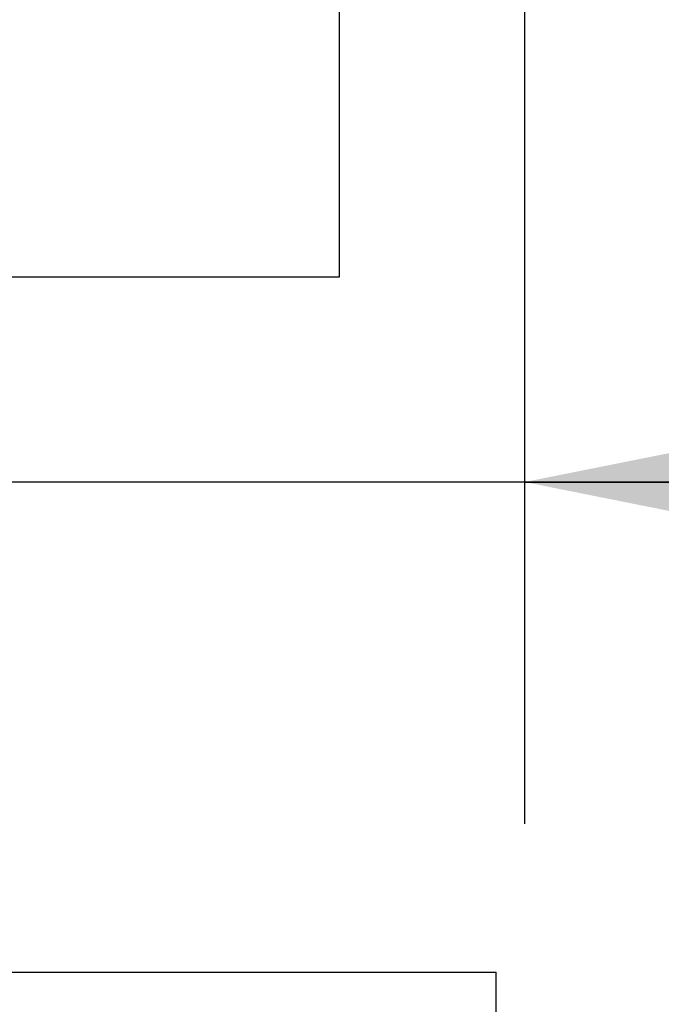
# Model space of a CAD drawing. Units: millimetres. Extents: x 280 to 1250, y 135 to 775.
# Drawn here: x 387 to 399, y 320 to 337 of the extents above; entities that cross this region are included whole.
import ezdxf

# ---------------------------------------------------------------- set-up
doc = ezdxf.new("R2010")
doc.units = ezdxf.units.MM
doc.header["$LTSCALE"] = 65.34
doc.layers.get('0').update_dxf_attribs({"linetype": 'CONTINUOUS'})
doc.layers.add('02___PRT_ALL_AXES', color=7, linetype='CONTINUOUS')
doc.styles.get("Standard").update_dxf_attribs({"font": 'txt', "width": 0.707})
doc.styles.add('TEXTSTYLE_3', font='gdt_____.ttf', dxfattribs={"width": 0.707})
doc.dimstyles.new('DIMSTYLE_1', dxfattribs={"dimtxt": 10, "dimasz": 10, "dimexe": 0.18, "dimexo": 0.0625, "dimgap": 0.09, "dimtad": 1, "dimdec": 1, "dimdsep": 46, "dimtxsty": 'Standard', "dimblk": '_FILLED', "dimblk1": '_FILLED', "dimblk2": '_FILLED', "dimcen": 0.09, "dimadec": 0, "dimazin": 0, "dimtfac": 1, "dimtdec": 1, "dimtofl": 0, "dimtmove": 0, "dimatfit": 3, "dimldrblk": '_FILLED', "dimfxl": 1, "dimtolj": 1, "dimarcsym": 0})

# ---------------------------------------------------------------- blocks, each defined once
blk = doc.blocks.new('_FILLED')
at = {"color": 0, "linetype": 'ByBlock'}
blk.add_solid([(0, 0), (-1, 0.2), (-1, -0.2)], dxfattribs=at)
blk = doc.blocks.new('*D3')
at = {"color": 2, "linetype": 'Continuous', "transparency": 16777216}
for p, q in [((346.14, 352.398), (346.14, 323)), ((396.14, 352.398), (396.14, 323)), ((346.14, 329), (326.14, 329)), ((326.14, 329), (371.14, 329)), ((469.535, 329), (371.14, 329)), ((396.14, 329), (469.535, 329))]:
    blk.add_line(p, q, dxfattribs=at)
at = {"color": 2, "linetype": 'Continuous', "transparency": 16777216, "xscale": 10, "yscale": 10, "zscale": 10}
blk.add_blockref('_FILLED', (346.14, 329), dxfattribs=at)
at = {"color": 2, "linetype": 'Continuous', "transparency": 16777216, "xscale": 10, "yscale": 10, "zscale": 10, "rotation": 180}
blk.add_blockref('_FILLED', (396.14, 329), dxfattribs=at)
at = {"color": 2, "linetype": 'Continuous', "transparency": 16777216, "insert": (413.782, 341.5), "char_height": 10, "width": 42.42, "attachment_point": 1, "line_spacing_factor": 0.9, "style": 'TEXTSTYLE_3'}
blk.add_mtext('{\\Fgdt;n}\\Ftxt;50\\P[1.97]', dxfattribs=at)

msp = doc.modelspace()

# ---------------------------------------------------------------- linework, layer by layer
at = {"color": 7, "linetype": 'Continuous'}
for p, q in [((392.89, 345.398), (392.89, 332.598)), ((392.89, 332.598), (349.391, 332.598))]:
    msp.add_line(p, q, dxfattribs=at)
at = {"layer": '02___PRT_ALL_AXES', "color": 7, "linetype": 'Continuous'}
for p in [(346.64, 320.398), (395.64, 318.398)]:
    msp.add_line(p, (395.64, 320.398), dxfattribs=at)

# ---------------------------------------------------------------- dimensions: what is measured, and where the dimension line sits
at = {"color": 2, "linetype": 'Continuous'}
dim = msp.add_linear_dim(base=(396.14, 329), p1=(346.14, 352.398), p2=(396.14, 352.398), text='%%c<>', dimstyle='DIMSTYLE_1', dxfattribs=at)
dim.commit()
dim.dimension.update_dxf_attribs({"geometry": '*D3', "text_midpoint": (441.659, 329), "dimtype": 160})

doc.saveas('drawing.dxf')
